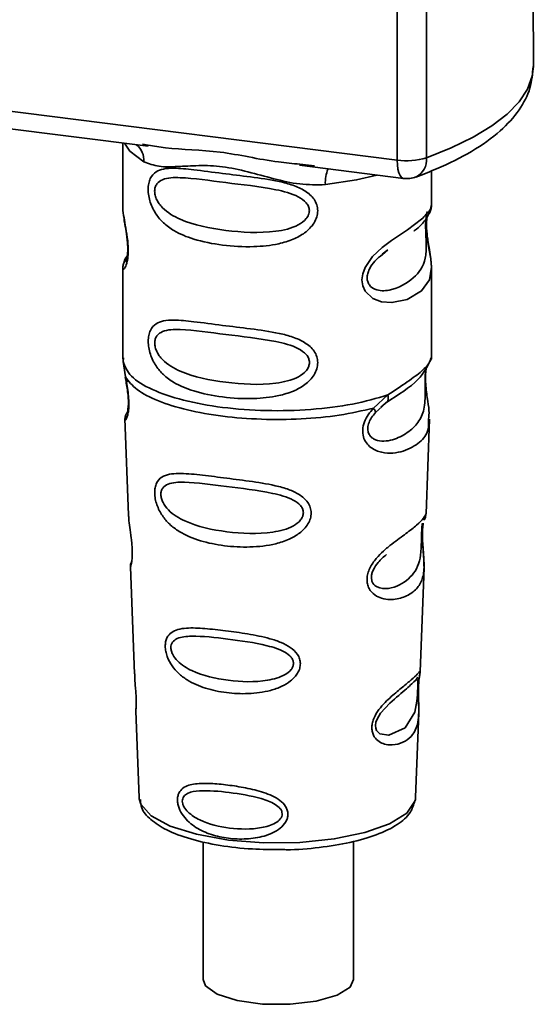
# Paper-space layout 'Blatt1' of a CAD drawing. Units: millimetres. Extents: x 0 to 5940, y 0 to 4200.
# Drawn here: x 4964 to 4980, y 1788 to 1819 of the extents above; entities that cross this region are included whole.
import ezdxf

# ---------------------------------------------------------------- set-up
doc = ezdxf.new("R2010")
doc.units = ezdxf.units.MM
doc.header["$LTSCALE"] = 10

psp = doc.layouts.new('Blatt1')

# ---------------------------------------------------------------- linework, layer by layer
at = {"color": 7, "linetype": 'Continuous', "lineweight": 35}
for p, q in [((4979.726, 1817.544), (4979.723, 1824.766)), ((4975.501, 1814.636), (4975.497, 1824.564)), ((4976.404, 1824.45), (4976.408, 1814.708)), ((4948.376, 1818.054), (4975.501, 1814.636)), ((4956.491, 1816.489), (4967.767, 1815.068)), ((4966.979, 1815.168), (4966.98, 1813.226)), ((4967.596, 1815.128), (4967.771, 1815.102)), ((4972.471, 1814.476), (4975.691, 1814.07)), ((4972.474, 1814.51), (4972.743, 1814.481)), ((4972.743, 1814.481), (4972.929, 1814.461)), ((4976.563, 1813.229), (4976.563, 1814.303)), ((4975.033, 1811.723), (4975.212, 1811.854)), ((4975.039, 1811.708), (4975.205, 1811.856)), ((4967.07, 1811.491), (4967.09, 1811.552)), ((4966.98, 1811.28), (4966.981, 1808.459)), ((4976.565, 1808.459), (4976.564, 1811.284)), ((4966.999, 1808.498), (4966.987, 1808.387)), ((4976.523, 1808.424), (4976.547, 1808.502)), ((4966.987, 1808.387), (4967.059, 1807.911)), ((4976.391, 1808.198), (4976.399, 1808.198)), ((4974.759, 1806.941), (4975.212, 1807.35)), ((4974.822, 1806.802), (4975.028, 1806.992)), ((4974.996, 1806.976), (4975.199, 1807.153)), ((4975.028, 1806.992), (4975.155, 1807.109)), ((4967.045, 1806.618), (4967.157, 1803.624)), ((4967.093, 1806.758), (4967.107, 1806.785)), ((4976.394, 1803.664), (4976.502, 1806.597)), ((4976.341, 1803.484), (4976.336, 1803.469)), ((4976.284, 1802.953), (4976.284, 1802.974)), ((4976.284, 1802.952), (4976.284, 1802.953)), ((4967.217, 1802.021), (4967.341, 1798.694)), ((4976.215, 1798.774), (4976.332, 1801.986)), ((4976.198, 1798.696), (4976.194, 1798.699)), ((4976.16, 1798.177), (4976.16, 1798.193)), ((4976.16, 1798.171), (4976.16, 1798.177)), ((4967.385, 1797.54), (4967.485, 1794.867)), ((4976.071, 1794.87), (4976.167, 1797.49)), ((4967.485, 1794.867), (4967.489, 1794.819)), ((4976.064, 1794.802), (4976.071, 1794.87)), ((4969.477, 1793.491), (4969.478, 1789.215)), ((4974.145, 1789.217), (4974.143, 1793.5))]:
    psp.add_line(p, q, dxfattribs=at)
at = {"color": 7, "linetype": 'Continuous', "lineweight": 35, "flags": 128}
for points in [[(4976.408, 1814.708), (4977.179, 1815.016), (4977.859, 1815.347), (4978.44, 1815.698), (4978.918, 1816.066), (4979.288, 1816.448), (4979.547, 1816.84), (4979.692, 1817.239), (4979.726, 1817.544)], [(4967.03, 1815.161), (4967.203, 1814.911), (4967.636, 1814.586)], [(4975.691, 1814.07), (4975.683, 1814.071), (4975.632, 1814.099), (4975.587, 1814.157), (4975.551, 1814.244), (4975.524, 1814.355), (4975.507, 1814.488), (4975.501, 1814.636)], [(4974.864, 1814.174), (4974.239, 1814.024), (4973.27, 1813.876)], [(4976.436, 1813.042), (4976.424, 1813.006), (4976.403, 1812.857), (4976.395, 1812.677), (4976.403, 1812.478), (4976.424, 1812.273), (4976.485, 1811.897), (4976.539, 1811.575), (4976.563, 1811.313), (4976.503, 1810.924), (4976.254, 1810.579), (4975.804, 1810.316), (4975.334, 1810.218), (4975.014, 1810.243), (4974.743, 1810.347), (4974.504, 1810.573), (4974.432, 1810.733), (4974.406, 1810.918), (4974.431, 1811.112), (4974.503, 1811.306), (4974.736, 1811.645), (4975.029, 1811.923), (4975.325, 1812.145), (4975.821, 1812.478), (4976.253, 1812.801), (4976.253, 1812.801)], [(4976.135, 1798.258), (4976.131, 1798.163), (4976.126, 1798.058), (4976.111, 1797.855), (4976.046, 1797.509), (4975.742, 1797.028), (4975.236, 1796.793), (4974.962, 1796.84), (4974.861, 1796.941), (4974.832, 1797.016), (4974.825, 1797.101), (4974.839, 1797.195), (4974.874, 1797.294), (4974.986, 1797.481), (4975.273, 1797.791), (4975.273, 1797.791)], [(4967.489, 1794.819), (4967.541, 1794.653), (4967.865, 1794.294), (4968.455, 1793.976), (4969.272, 1793.72), (4970.26, 1793.543), (4971.351, 1793.458), (4972.472, 1793.47), (4973.545, 1793.579), (4974.497, 1793.776), (4975.265, 1794.05), (4975.794, 1794.38), (4976.05, 1794.745), (4976.064, 1794.802)], [(4974.145, 1789.217), (4974.036, 1788.982), (4973.632, 1788.729), (4972.982, 1788.542), (4972.173, 1788.446), (4971.316, 1788.454), (4970.526, 1788.565), (4969.909, 1788.764), (4969.55, 1789.024), (4969.478, 1789.215)]]:
    psp.add_lwpolyline(points, dxfattribs=at)
at = {"color": 7, "linetype": 'Continuous', "lineweight": 35}
for centre, radius, start, end in [((4966.973, 1814.614), 0.663, 357.5823, 48.9153), ((4975.792, 1816.726), 2.111, 262.0854, 286.9744), ((4975.822, 1814.643), 0.589, 295.8988, 6.2913), ((4974.345, 1813.947), 1.077, 157.1777, 183.7918), ((4975.796, 1814.897), 0.833, 262.8188, 289.9075)]:
    psp.add_arc(centre, radius, start, end, dxfattribs=at)
for points, knots in [([(4976.079, 1814.113), (4976.296, 1814.195), (4976.933, 1814.438), (4977.848, 1814.899), (4978.703, 1815.503), (4979.295, 1816.158), (4979.66, 1816.838), (4979.7, 1817.314), (4979.719, 1817.539)], [0, 0, 0, 0, 0.103541, 0.305174, 0.509879, 0.69099, 0.854129, 1, 1, 1, 1]), ([(4967.771, 1815.102), (4967.946, 1815.073), (4968.619, 1814.961), (4969.995, 1814.956), (4971.405, 1814.61), (4972.253, 1814.53), (4972.474, 1814.51)], [0, 0, 0, 0, 0.130451, 0.500018, 0.869578, 1, 1, 1, 1]), ([(4973.27, 1813.876), (4973.005, 1813.871), (4972.472, 1813.862), (4971.666, 1814.056), (4970.867, 1814.281), (4970.068, 1814.455), (4969.445, 1814.474), (4968.993, 1814.454), (4968.571, 1814.431), (4968.089, 1814.414), (4967.786, 1814.529), (4967.636, 1814.586)], [0, 0, 0, 0, 0.12455, 0.249954, 0.375378, 0.499928, 0.624498, 0.687186, 0.750025, 0.875449, 1, 1, 1, 1]), ([(4973.031, 1813.066), (4973.025, 1813.001), (4973.012, 1812.871), (4972.892, 1812.62), (4972.643, 1812.37), (4972.257, 1812.162), (4971.723, 1812.002), (4970.971, 1811.928), (4970.065, 1811.981), (4969.228, 1812.148), (4968.629, 1812.392), (4968.25, 1812.667), (4967.998, 1812.955), (4967.847, 1813.256), (4967.78, 1813.529), (4967.762, 1813.732), (4967.78, 1813.917), (4967.847, 1814.124), (4967.998, 1814.285), (4968.249, 1814.374), (4968.628, 1814.397), (4969.227, 1814.336), (4970.034, 1814.226), (4970.94, 1814.119), (4971.69, 1814.016), (4972.26, 1813.868), (4972.643, 1813.701), (4972.894, 1813.483), (4973.013, 1813.256), (4973.025, 1813.129), (4973.031, 1813.066)], [0, 0, 0, 0, 0.014551, 0.029345, 0.059605, 0.088458, 0.122503, 0.178474, 0.249998, 0.321536, 0.377491, 0.411517, 0.440373, 0.470653, 0.485445, 0.499991, 0.514559, 0.529348, 0.559623, 0.588464, 0.622506, 0.678399, 0.749993, 0.814297, 0.878608, 0.910507, 0.941204, 0.970829, 0.985676, 1, 1, 1, 1]), ([(4972.774, 1813.07), (4972.769, 1813.028), (4972.758, 1812.938), (4972.65, 1812.771), (4972.321, 1812.536), (4971.442, 1812.347), (4970.152, 1812.429), (4968.975, 1812.656), (4968.329, 1813.024), (4968.113, 1813.273), (4968.033, 1813.404), (4967.981, 1813.54), (4967.963, 1813.678), (4967.981, 1813.803), (4968.054, 1813.942), (4968.291, 1814.093), (4968.973, 1814.11), (4970.152, 1813.929), (4971.441, 1813.799), (4972.321, 1813.586), (4972.65, 1813.363), (4972.758, 1813.201), (4972.769, 1813.112), (4972.774, 1813.07)], [0, 0, 0, 0, 0.011426, 0.02394, 0.051145, 0.113553, 0.249968, 0.386381, 0.448776, 0.46337, 0.476131, 0.488657, 0.500065, 0.511552, 0.524014, 0.551233, 0.61363, 0.750039, 0.886456, 0.948844, 0.976063, 0.98857, 1, 1, 1, 1]), ([(4966.983, 1813.226), (4966.982, 1813.218), (4966.969, 1813.138), (4967.003, 1812.941), (4967.054, 1812.628), (4967.112, 1812.311), (4967.143, 1812.033), (4967.152, 1811.828), (4967.143, 1811.645), (4967.113, 1811.444), (4967.054, 1811.296), (4967.004, 1811.241), (4966.968, 1811.241), (4966.983, 1811.277), (4966.984, 1811.28)], [0, 0, 0, 0, 0.013613, 0.148424, 0.263303, 0.383512, 0.442218, 0.499974, 0.557796, 0.616541, 0.73674, 0.851326, 0.986447, 1, 1, 1, 1]), ([(4976.017, 1812.438), (4976.023, 1812.442), (4976.193, 1812.563), (4976.412, 1812.802), (4976.488, 1812.978), (4976.526, 1813.067)], [0, 0, 0, 0, 0.019637, 0.510107, 1, 1, 1, 1]), ([(4976.253, 1812.801), (4976.356, 1812.906), (4976.534, 1813.088), (4976.552, 1813.187), (4976.559, 1813.229)], [0, 0, 0, 0, 0.576915, 1, 1, 1, 1]), ([(4976.496, 1812.984), (4976.516, 1813.026), (4976.555, 1813.109), (4976.56, 1813.192), (4976.563, 1813.233)], [0, 0, 0, 0, 0.505278, 1, 1, 1, 1]), ([(4967.019, 1812.843), (4967.022, 1812.805), (4967.032, 1812.683), (4967.076, 1812.469), (4967.109, 1812.234), (4967.128, 1812.05), (4967.136, 1811.87), (4967.129, 1811.712), (4967.112, 1811.592), (4967.084, 1811.492), (4967.076, 1811.49), (4967.071, 1811.488)], [0, 0, 0, 0, 0.082447, 0.266011, 0.356774, 0.445811, 0.533406, 0.622256, 0.715336, 0.814253, 1, 1, 1, 1]), ([(4976.385, 1812.899), (4976.393, 1812.913), (4976.408, 1812.938), (4976.392, 1812.846), (4976.384, 1812.717), (4976.382, 1812.594), (4976.384, 1812.454), (4976.39, 1812.311), (4976.397, 1812.17), (4976.407, 1811.889), (4976.373, 1811.418), (4976.055, 1810.965), (4975.44, 1810.595), (4974.888, 1810.568), (4974.655, 1810.717), (4974.58, 1810.858), (4974.56, 1810.983), (4974.579, 1811.12), (4974.654, 1811.308), (4974.82, 1811.535), (4974.962, 1811.647), (4975.039, 1811.708)], [0, 0, 0, 0, 0.046967, 0.0878, 0.106525, 0.123723, 0.14082, 0.159626, 0.178789, 0.200669, 0.294261, 0.498945, 0.703611, 0.797249, 0.838074, 0.856827, 0.873998, 0.89112, 0.909911, 0.950743, 1, 1, 1, 1]), ([(4976.564, 1811.276), (4976.553, 1811.435), (4976.536, 1811.675), (4976.468, 1812.039), (4976.434, 1812.275), (4976.415, 1812.459), (4976.407, 1812.639), (4976.414, 1812.799), (4976.425, 1812.871), (4976.431, 1812.907)], [0, 0, 0, 0, 0.359937, 0.545568, 0.637368, 0.727437, 0.816022, 0.905854, 1, 1, 1, 1]), ([(4967.042, 1811.509), (4967.023, 1811.47), (4966.988, 1811.395), (4966.983, 1811.316), (4966.98, 1811.277)], [0, 0, 0, 0, 0.5078514, 1, 1, 1, 1]), ([(4967.12, 1811.659), (4967.119, 1811.659), (4967.032, 1811.562), (4967.021, 1811.494), (4967.011, 1811.427)], [0, 0, 0, 0, 0.002119, 1, 1, 1, 1]), ([(4973.033, 1808.354), (4973.026, 1808.289), (4973.014, 1808.158), (4972.893, 1807.908), (4972.645, 1807.657), (4972.259, 1807.45), (4971.724, 1807.29), (4970.972, 1807.215), (4970.066, 1807.269), (4969.23, 1807.435), (4968.631, 1807.679), (4968.251, 1807.955), (4968, 1808.242), (4967.849, 1808.544), (4967.782, 1808.817), (4967.764, 1809.02), (4967.782, 1809.204), (4967.849, 1809.411), (4968, 1809.572), (4968.251, 1809.662), (4968.63, 1809.685), (4969.229, 1809.623), (4970.035, 1809.513), (4970.942, 1809.406), (4971.692, 1809.303), (4972.262, 1809.156), (4972.645, 1808.988), (4972.896, 1808.77), (4973.015, 1808.544), (4973.027, 1808.416), (4973.033, 1808.354)], [0, 0, 0, 0, 0.014551, 0.029345, 0.059605, 0.088458, 0.122503, 0.178474, 0.249998, 0.321536, 0.377491, 0.411517, 0.440373, 0.470653, 0.485445, 0.499991, 0.514559, 0.529348, 0.559623, 0.588464, 0.622506, 0.678399, 0.749993, 0.814297, 0.878608, 0.910507, 0.941204, 0.970829, 0.985676, 1, 1, 1, 1]), ([(4972.776, 1808.358), (4972.771, 1808.315), (4972.76, 1808.226), (4972.652, 1808.058), (4972.323, 1807.824), (4971.444, 1807.634), (4970.154, 1807.717), (4968.977, 1807.944), (4968.33, 1808.311), (4968.115, 1808.561), (4968.035, 1808.691), (4967.983, 1808.828), (4967.964, 1808.966), (4967.983, 1809.09), (4968.056, 1809.23), (4968.293, 1809.381), (4968.975, 1809.398), (4970.154, 1809.217), (4971.443, 1809.087), (4972.322, 1808.873), (4972.652, 1808.65), (4972.76, 1808.488), (4972.771, 1808.4), (4972.776, 1808.358)], [0, 0, 0, 0, 0.011426, 0.02394, 0.051145, 0.113553, 0.249968, 0.386381, 0.448776, 0.46337, 0.476131, 0.488657, 0.500065, 0.511552, 0.524014, 0.551233, 0.61363, 0.750039, 0.886456, 0.948844, 0.976063, 0.98857, 1, 1, 1, 1]), ([(4975.168, 1807.12), (4975.535, 1807.352), (4976.214, 1807.783), (4976.445, 1808.25), (4976.552, 1808.465)], [0, 0, 0, 0, 0.540074, 1, 1, 1, 1]), ([(4976.399, 1808.198), (4976.397, 1808.182), (4976.391, 1808.154), (4976.38, 1808.07), (4976.372, 1807.985), (4976.368, 1807.911), (4976.365, 1807.83), (4976.364, 1807.716), (4976.365, 1807.565), (4976.368, 1807.334), (4976.357, 1806.977), (4976.252, 1806.62), (4975.976, 1806.28), (4975.563, 1806.011), (4975.124, 1805.887), (4974.806, 1805.952), (4974.665, 1806.061), (4974.606, 1806.162), (4974.586, 1806.256), (4974.584, 1806.333), (4974.597, 1806.414), (4974.632, 1806.524), (4974.706, 1806.663), (4974.781, 1806.753), (4974.822, 1806.802)], [0, 0, 0, 0, 0.029774, 0.055062, 0.067597, 0.079561, 0.091462, 0.103816, 0.128701, 0.157943, 0.22018, 0.356935, 0.500003, 0.643079, 0.779826, 0.842066, 0.871293, 0.896176, 0.908537, 0.920441, 0.932405, 0.944938, 0.970237, 1, 1, 1, 1]), ([(4975.212, 1807.35), (4975.424, 1807.493), (4975.849, 1807.78), (4976.277, 1808.083), (4976.506, 1808.34), (4976.52, 1808.408), (4976.523, 1808.424)], [0, 0, 0, 0, 0.301582, 0.604345, 0.90711, 1, 1, 1, 1]), ([(4976.402, 1808.19), (4976.394, 1808.13), (4976.377, 1808.004), (4976.378, 1807.759), (4976.4, 1807.506), (4976.441, 1807.189), (4976.503, 1806.85), (4976.482, 1806.681), (4976.472, 1806.598)], [0, 0, 0, 0, 0.109744, 0.232837, 0.357753, 0.486079, 0.748629, 1, 1, 1, 1]), ([(4967.147, 1807.769), (4967.132, 1807.778), (4967.102, 1807.797), (4967.074, 1807.831), (4967.057, 1807.87), (4967.058, 1807.898), (4967.059, 1807.911)], [0, 0, 0, 0, 0.247778, 0.5, 0.752222, 1, 1, 1, 1]), ([(4967.059, 1807.911), (4967.074, 1807.837), (4967.103, 1807.691), (4967.144, 1807.442), (4967.169, 1807.188), (4967.169, 1806.964), (4967.147, 1806.788), (4967.107, 1806.631), (4967.048, 1806.547), (4967.064, 1806.598), (4967.071, 1806.619)], [0, 0, 0, 0, 0.107035, 0.211107, 0.313181, 0.414828, 0.514382, 0.624285, 0.841381, 1, 1, 1, 1]), ([(4967.059, 1807.911), (4967.161, 1807.777), (4967.366, 1807.509), (4968.05, 1807.157), (4968.959, 1806.873), (4970.062, 1806.677), (4971.278, 1806.581), (4972.523, 1806.594), (4973.733, 1806.707), (4974.417, 1806.863), (4974.759, 1806.941)], [0, 0, 0, 0, 0.125, 0.25, 0.375, 0.5, 0.625, 0.75, 0.875, 1, 1, 1, 1]), ([(4967.062, 1807.871), (4967.074, 1807.805), (4967.097, 1807.677), (4967.132, 1807.458), (4967.15, 1807.273), (4967.155, 1807.142), (4967.153, 1807.023), (4967.142, 1806.906), (4967.117, 1806.796), (4967.109, 1806.792), (4967.105, 1806.79)], [0, 0, 0, 0, 0.137123, 0.266575, 0.389824, 0.450573, 0.511529, 0.635783, 0.76598, 1, 1, 1, 1]), ([(4975.212, 1807.35), (4975.217, 1807.324), (4975.228, 1807.269), (4975.221, 1807.2), (4975.198, 1807.143), (4975.169, 1807.12), (4975.155, 1807.109)], [0, 0, 0, 0, 0.24632, 0.499975, 0.753643, 1, 1, 1, 1]), ([(4976.472, 1806.598), (4976.474, 1806.49), (4976.477, 1806.177), (4976.221, 1805.875), (4975.728, 1805.58), (4975.14, 1805.506), (4974.724, 1805.668), (4974.535, 1805.856), (4974.44, 1806.045), (4974.416, 1806.275), (4974.474, 1806.518), (4974.596, 1806.747), (4974.704, 1806.876), (4974.759, 1806.941)], [0, 0, 0, 0, 0.097419, 0.282435, 0.470114, 0.651074, 0.741102, 0.785086, 0.827905, 0.87012, 0.912474, 0.955595, 1, 1, 1, 1]), ([(4974.759, 1806.941), (4974.77, 1806.926), (4974.793, 1806.895), (4974.814, 1806.856), (4974.825, 1806.824), (4974.823, 1806.809), (4974.822, 1806.802)], [0, 0, 0, 0, 0.247775, 0.499995, 0.752217, 1, 1, 1, 1]), ([(4967.086, 1806.76), (4967.074, 1806.731), (4967.049, 1806.671), (4967.047, 1806.612), (4967.046, 1806.582)], [0, 0, 0, 0, 0.488874, 1, 1, 1, 1]), ([(4972.829, 1803.692), (4972.824, 1803.634), (4972.813, 1803.515), (4972.706, 1803.287), (4972.482, 1803.054), (4972.132, 1802.856), (4971.614, 1802.686), (4970.923, 1802.613), (4970.125, 1802.657), (4969.378, 1802.808), (4968.815, 1803.04), (4968.435, 1803.324), (4968.197, 1803.598), (4968.052, 1803.878), (4967.984, 1804.127), (4967.964, 1804.312), (4967.978, 1804.479), (4968.038, 1804.667), (4968.183, 1804.819), (4968.421, 1804.901), (4968.8, 1804.927), (4969.355, 1804.876), (4970.101, 1804.781), (4970.898, 1804.681), (4971.591, 1804.576), (4972.115, 1804.433), (4972.469, 1804.272), (4972.699, 1804.076), (4972.811, 1803.867), (4972.823, 1803.75), (4972.829, 1803.692)], [0, 0, 0, 0, 0.014531, 0.029292, 0.05949, 0.088445, 0.122288, 0.186021, 0.249981, 0.313939, 0.377665, 0.4115, 0.440452, 0.470629, 0.485382, 0.499917, 0.514478, 0.529272, 0.559558, 0.590719, 0.622448, 0.686125, 0.749984, 0.813843, 0.87754, 0.911452, 0.940415, 0.970666, 0.985451, 1, 1, 1, 1]), ([(4972.588, 1803.697), (4972.583, 1803.659), (4972.574, 1803.578), (4972.476, 1803.425), (4972.179, 1803.207), (4971.378, 1803.015), (4970.193, 1803.074), (4969.106, 1803.302), (4968.471, 1803.676), (4968.246, 1803.961), (4968.175, 1804.135), (4968.156, 1804.26), (4968.171, 1804.373), (4968.236, 1804.5), (4968.456, 1804.638), (4969.09, 1804.662), (4970.179, 1804.507), (4971.364, 1804.375), (4972.171, 1804.169), (4972.474, 1803.964), (4972.573, 1803.816), (4972.583, 1803.736), (4972.588, 1803.697)], [0, 0, 0, 0, 0.01142, 0.023977, 0.051231, 0.113616, 0.250015, 0.386383, 0.448718, 0.475921, 0.488457, 0.49987, 0.511362, 0.523807, 0.551046, 0.613547, 0.75002, 0.886492, 0.948929, 0.976102, 0.988558, 1, 1, 1, 1]), ([(4967.161, 1803.624), (4967.162, 1803.585), (4967.163, 1803.476), (4967.196, 1803.244), (4967.236, 1802.973), (4967.263, 1802.733), (4967.275, 1802.558), (4967.276, 1802.4), (4967.266, 1802.223), (4967.241, 1802.082), (4967.218, 1802.017), (4967.22, 1802.02), (4967.22, 1802.021)], [0, 0, 0, 0, 0.0768752, 0.2137173, 0.3568302, 0.4267436, 0.4955066, 0.5642771, 0.6340444, 0.7767199, 0.923728, 1, 1, 1, 1]), ([(4976.277, 1803.157), (4976.276, 1803.102), (4976.273, 1802.987), (4976.285, 1802.746), (4976.31, 1802.468), (4976.334, 1802.18), (4976.336, 1801.858), (4976.264, 1801.544), (4976.051, 1801.264), (4975.718, 1801.063), (4975.348, 1800.986), (4975.028, 1801.028), (4974.797, 1801.133), (4974.64, 1801.296), (4974.57, 1801.484), (4974.555, 1801.644), (4974.583, 1801.813), (4974.669, 1802.038), (4974.842, 1802.284), (4975.086, 1802.527), (4975.416, 1802.796), (4975.79, 1803.059), (4976.124, 1803.323), (4976.33, 1803.534), (4976.4, 1803.663), (4976.392, 1803.664), (4976.391, 1803.664)], [0, 0, 0, 0, 0.016165, 0.033098, 0.067177, 0.100002, 0.138074, 0.210122, 0.282452, 0.354783, 0.426822, 0.464917, 0.497719, 0.531789, 0.548773, 0.564866, 0.581302, 0.598001, 0.632179, 0.664883, 0.703195, 0.775182, 0.847407, 0.919634, 0.991637, 1, 1, 1, 1]), ([(4976.344, 1803.482), (4976.358, 1803.513), (4976.385, 1803.573), (4976.39, 1803.634), (4976.393, 1803.663)], [0, 0, 0, 0, 0.524291, 1, 1, 1, 1]), ([(4976.273, 1803.359), (4976.272, 1803.335), (4976.271, 1803.301), (4976.263, 1803.188), (4976.259, 1803.116), (4976.258, 1803.081)], [0, 0, 0, 0, 0.532131, 0.776477, 1, 1, 1, 1]), ([(4976.297, 1803.371), (4976.294, 1803.352), (4976.284, 1803.292), (4976.28, 1803.212), (4976.277, 1803.157)], [0, 0, 0, 0, 0.321124, 1, 1, 1, 1]), ([(4976.284, 1802.974), (4976.283, 1802.98), (4976.282, 1803.037), (4976.284, 1803.144), (4976.294, 1803.28), (4976.305, 1803.343), (4976.31, 1803.375)], [0, 0, 0, 0, 0.038251, 0.347911, 0.665191, 1, 1, 1, 1]), ([(4976.258, 1803.081), (4976.257, 1803.043), (4976.254, 1802.964), (4976.25, 1802.791), (4976.243, 1802.493), (4976.179, 1802.039), (4975.894, 1801.623), (4975.378, 1801.331), (4974.936, 1801.339), (4974.759, 1801.475), (4974.705, 1801.596), (4974.694, 1801.703), (4974.713, 1801.82), (4974.778, 1801.981), (4974.939, 1802.207), (4975.079, 1802.327), (4975.166, 1802.401)], [0, 0, 0, 0, 0.019222, 0.040244, 0.085967, 0.190637, 0.419504, 0.648329, 0.75294, 0.798595, 0.819639, 0.838781, 0.858014, 0.878941, 0.924639, 1, 1, 1, 1]), ([(4976.332, 1801.98), (4976.33, 1802.119), (4976.328, 1802.331), (4976.3, 1802.64), (4976.287, 1802.826), (4976.285, 1802.914), (4976.284, 1802.952)], [0, 0, 0, 0, 0.502613, 0.768615, 0.902319, 1, 1, 1, 1]), ([(4967.25, 1802.188), (4967.239, 1802.159), (4967.219, 1802.101), (4967.218, 1802.043), (4967.217, 1802.014)], [0, 0, 0, 0, 0.507521, 1, 1, 1, 1]), ([(4972.493, 1799.017), (4972.489, 1798.967), (4972.481, 1798.866), (4972.391, 1798.671), (4972.202, 1798.47), (4971.906, 1798.295), (4971.466, 1798.141), (4970.875, 1798.066), (4970.189, 1798.099), (4969.543, 1798.234), (4969.05, 1798.446), (4968.715, 1798.699), (4968.503, 1798.938), (4968.371, 1799.18), (4968.311, 1799.394), (4968.294, 1799.551), (4968.306, 1799.695), (4968.361, 1799.86), (4968.487, 1799.997), (4968.696, 1800.086), (4969.03, 1800.133), (4969.521, 1800.11), (4970.167, 1800.038), (4970.852, 1799.943), (4971.445, 1799.829), (4971.89, 1799.683), (4972.191, 1799.529), (4972.385, 1799.35), (4972.479, 1799.166), (4972.489, 1799.066), (4972.493, 1799.017)], [0, 0, 0, 0, 0.014222, 0.029237, 0.059372, 0.088423, 0.122087, 0.185874, 0.249963, 0.314046, 0.377829, 0.411506, 0.440538, 0.470649, 0.485633, 0.499915, 0.514246, 0.529225, 0.559441, 0.588398, 0.622253, 0.685997, 0.74999, 0.813981, 0.877724, 0.911506, 0.940519, 0.97071, 0.985734, 1, 1, 1, 1]), ([(4972.28, 1799.024), (4972.276, 1798.991), (4972.268, 1798.921), (4972.186, 1798.791), (4971.935, 1798.602), (4971.255, 1798.427), (4970.241, 1798.463), (4969.301, 1798.673), (4968.745, 1799.006), (4968.547, 1799.251), (4968.485, 1799.4), (4968.468, 1799.507), (4968.481, 1799.605), (4968.539, 1799.716), (4968.733, 1799.845), (4969.286, 1799.893), (4970.226, 1799.782), (4971.242, 1799.647), (4971.928, 1799.442), (4972.184, 1799.255), (4972.267, 1799.126), (4972.276, 1799.057), (4972.28, 1799.024)], [0, 0, 0, 0, 0.011405, 0.023957, 0.051203, 0.1136, 0.249995, 0.386365, 0.448723, 0.475925, 0.488442, 0.499882, 0.51137, 0.523815, 0.551049, 0.613552, 0.750025, 0.886476, 0.948921, 0.976102, 0.988566, 1, 1, 1, 1]), ([(4967.35, 1798.694), (4967.349, 1798.647), (4967.348, 1798.531), (4967.372, 1798.312), (4967.387, 1798.112), (4967.395, 1797.966), (4967.398, 1797.833), (4967.396, 1797.685), (4967.385, 1797.558), (4967.39, 1797.545), (4967.393, 1797.54)], [0, 0, 0, 0, 0.129028, 0.314765, 0.407272, 0.494911, 0.582753, 0.6749, 0.860154, 1, 1, 1, 1]), ([(4976.159, 1798.324), (4976.158, 1798.277), (4976.155, 1798.181), (4976.158, 1797.978), (4976.171, 1797.636), (4976.167, 1797.26), (4976.074, 1796.934), (4975.889, 1796.691), (4975.614, 1796.527), (4975.319, 1796.475), (4975.068, 1796.521), (4974.89, 1796.615), (4974.771, 1796.754), (4974.718, 1796.912), (4974.707, 1797.046), (4974.729, 1797.189), (4974.795, 1797.381), (4974.988, 1797.69), (4975.326, 1798.011), (4975.677, 1798.295), (4975.953, 1798.524), (4976.135, 1798.698), (4976.21, 1798.794), (4976.212, 1798.779), (4976.213, 1798.774)], [0, 0, 0, 0, 0.0160288, 0.032288, 0.0655335, 0.1344222, 0.2049083, 0.2757723, 0.3466338, 0.4171256, 0.4541571, 0.4863409, 0.519562, 0.5358135, 0.5518376, 0.5678837, 0.5841686, 0.6174985, 0.6864848, 0.7569246, 0.8276873, 0.8984481, 0.968905, 1, 1, 1, 1]), ([(4976.185, 1798.57), (4976.187, 1798.586), (4976.197, 1798.655), (4976.201, 1798.676), (4976.204, 1798.692)], [0, 0, 0, 0, 0.227694, 1, 1, 1, 1]), ([(4976.186, 1798.642), (4976.194, 1798.664), (4976.209, 1798.708), (4976.213, 1798.754), (4976.215, 1798.777)], [0, 0, 0, 0, 0.504898, 1, 1, 1, 1]), ([(4975.273, 1797.791), (4975.461, 1797.954), (4975.839, 1798.279), (4976.001, 1798.431), (4976.083, 1798.507)], [0, 0, 0, 0, 0.5000043, 1, 1, 1, 1]), ([(4976.14, 1798.599), (4976.128, 1798.576), (4976.104, 1798.533), (4976.068, 1798.498), (4976.051, 1798.481)], [0, 0, 0, 0, 0.508842, 1, 1, 1, 1]), ([(4976.083, 1798.507), (4976.105, 1798.521), (4976.137, 1798.541), (4976.141, 1798.444), (4976.139, 1798.349), (4976.136, 1798.288), (4976.135, 1798.258)], [0, 0, 0, 0, 0.550036, 0.789419, 0.899182, 1, 1, 1, 1]), ([(4976.18, 1798.573), (4976.179, 1798.57), (4976.175, 1798.544), (4976.166, 1798.457), (4976.161, 1798.368), (4976.159, 1798.324)], [0, 0, 0, 0, 0.0657682, 0.536407, 1, 1, 1, 1]), ([(4976.16, 1798.193), (4976.16, 1798.207), (4976.16, 1798.262), (4976.164, 1798.355), (4976.171, 1798.461), (4976.179, 1798.534), (4976.184, 1798.562), (4976.185, 1798.57)], [0, 0, 0, 0, 0.087136, 0.340665, 0.607735, 0.893585, 1, 1, 1, 1]), ([(4976.167, 1797.471), (4976.167, 1797.575), (4976.169, 1797.74), (4976.161, 1797.967), (4976.159, 1798.097), (4976.16, 1798.153), (4976.16, 1798.171)], [0, 0, 0, 0, 0.4958391, 0.7804328, 0.9297359, 1, 1, 1, 1]), ([(4972.107, 1794.347), (4972.103, 1794.306), (4972.096, 1794.224), (4972.026, 1794.066), (4971.807, 1793.832), (4971.369, 1793.641), (4970.812, 1793.56), (4970.253, 1793.583), (4969.723, 1793.698), (4969.242, 1793.91), (4968.902, 1794.199), (4968.739, 1794.482), (4968.688, 1794.655), (4968.673, 1794.783), (4968.684, 1794.901), (4968.731, 1795.039), (4968.889, 1795.212), (4969.225, 1795.302), (4969.704, 1795.304), (4970.233, 1795.254), (4970.792, 1795.167), (4971.352, 1795.033), (4971.796, 1794.845), (4972.02, 1794.623), (4972.094, 1794.47), (4972.102, 1794.388), (4972.107, 1794.347)], [0, 0, 0, 0, 0.01451, 0.029227, 0.05937, 0.121754, 0.185657, 0.249969, 0.31428, 0.37821, 0.440576, 0.470676, 0.485428, 0.499949, 0.514463, 0.529223, 0.559411, 0.621892, 0.685766, 0.749984, 0.8142, 0.87808, 0.940566, 0.970729, 0.985473, 1, 1, 1, 1]), ([(4971.928, 1794.355), (4971.925, 1794.329), (4971.919, 1794.272), (4971.853, 1794.166), (4971.653, 1794.014), (4971.109, 1793.863), (4970.287, 1793.883), (4969.517, 1794.064), (4969.056, 1794.342), (4968.89, 1794.541), (4968.838, 1794.662), (4968.824, 1794.749), (4968.836, 1794.829), (4968.884, 1794.922), (4969.046, 1795.035), (4969.504, 1795.099), (4970.274, 1795.027), (4971.097, 1794.898), (4971.647, 1794.707), (4971.851, 1794.547), (4971.918, 1794.439), (4971.924, 1794.382), (4971.928, 1794.355)], [0, 0, 0, 0, 0.011436, 0.023951, 0.051239, 0.113625, 0.249998, 0.386383, 0.448722, 0.47595, 0.488486, 0.499924, 0.51137, 0.523851, 0.551102, 0.613577, 0.750015, 0.886441, 0.948898, 0.976093, 0.988554, 1, 1, 1, 1]), ([(4967.526, 1794.799), (4967.533, 1794.71), (4967.552, 1794.47), (4967.85, 1794.154), (4968.333, 1793.835), (4969.06, 1793.563), (4969.974, 1793.364), (4970.945, 1793.25), (4971.599, 1793.247), (4971.901, 1793.246)], [0, 0, 0, 0, 0.078601, 0.210478, 0.360856, 0.530078, 0.696459, 0.86038, 1, 1, 1, 1]), ([(4971.901, 1793.246), (4971.951, 1793.245), (4972.35, 1793.235), (4973.095, 1793.303), (4974.056, 1793.453), (4974.887, 1793.694), (4975.507, 1794.001), (4975.92, 1794.343), (4976.011, 1794.636), (4976.05, 1794.763)], [0, 0, 0, 0, 0.024495, 0.195586, 0.367129, 0.540024, 0.716008, 0.876647, 1, 1, 1, 1])]:
    psp.add_open_spline(points, degree=3, knots=knots, dxfattribs=at)
psp.add_open_spline([(4966.987, 1808.387), (4967.048, 1808.233), (4967.17, 1807.924), (4967.847, 1807.508), (4968.824, 1807.172), (4970.055, 1806.945), (4971.429, 1806.844), (4972.828, 1806.881), (4974.158, 1807.044), (4974.86, 1807.248), (4975.212, 1807.35)], degree=3, dxfattribs=at)

doc.saveas('drawing.dxf')
